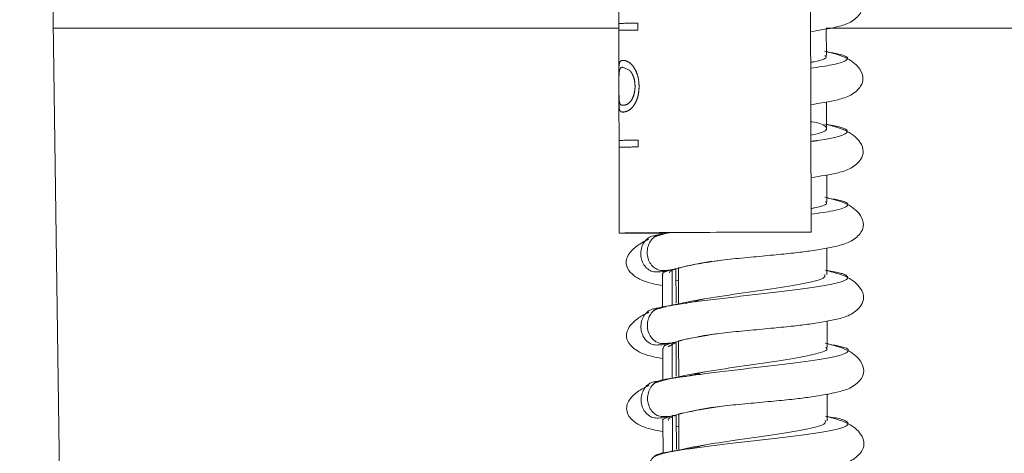
# Model space of a CAD drawing. Units: millimetres. Extents: x 11 to 1180, y 5 to 832.
# Drawn here: x 681 to 692, y 646 to 651 of the extents above; entities that cross this region are included whole.
import ezdxf

# ---------------------------------------------------------------- set-up
doc = ezdxf.new("R2010")
doc.units = ezdxf.units.MM
doc.linetypes.add('PHANTOM', pattern=[12.7, 6.35, -1.27, 1.27, -1.27, 1.27, -1.27])
doc.layers.add('SLD-0', color=7, linetype='Continuous')
doc.dimstyles.new('SLDDIMSTYLE3', dxfattribs={"dimtxt": 0, "dimasz": 3, "dimexe": 0, "dimexo": 0.0625, "dimgap": 0, "dimtad": 0, "dimtih": 1, "dimtoh": 1, "dimdec": 0, "dimrnd": 1e-09, "dimzin": 0, "dimdsep": 46, "dimtxsty": 'Standard', "dimsah": 1, "dimcen": 0.09, "dimadec": 0, "dimazin": 0, "dimtfac": 3, "dimtdec": 0, "dimtofl": 0, "dimtmove": 0, "dimatfit": 3, "dimfxl": 0, "dimfrac": 2, "dimtolj": 1, "dimtzin": 0, "dimarcsym": 0})

msp = doc.modelspace()

# ---------------------------------------------------------------- linework, layer by layer
at = {"color": 7, "linetype": 'Continuous', "lineweight": 15}
for p, q in [((689.736164, 655.073514), (689.752394, 648.723588)), ((681.99106, 640.951489), (681.797353, 654.408876)), ((687.745156, 651.508983), (687.746708, 650.901828)), ((687.746708, 650.901828), (687.747175, 650.719083)), ((689.911576, 650.567569), (689.910862, 650.847127)), ((687.747175, 650.719083), (687.747934, 650.422122)), ((689.918, 650.609653), (689.911466, 650.610895)), ((687.747934, 650.422122), (687.748364, 650.25404)), ((687.748364, 650.25404), (687.748418, 650.232925)), ((687.748418, 650.232925), (687.748852, 650.063139)), ((687.748852, 650.063139), (687.749829, 649.680688)), ((689.913525, 649.805141), (689.91281, 650.084699)), ((689.919949, 649.847225), (689.913414, 649.848466)), ((687.749829, 649.680688), (687.750296, 649.497943)), ((687.750296, 649.497943), (687.7523, 648.713953)), ((689.915474, 649.042713), (689.914759, 649.32227)), ((689.921898, 649.084796), (689.915363, 649.086038)), ((688.201987, 648.718638), (688.20202, 648.705429)), ((689.752394, 648.723588), (689.717394, 648.72327)), ((689.917422, 648.280284), (689.916708, 648.559842)), ((688.302658, 647.961357), (688.301711, 648.331899)), ((688.320629, 648.329699), (688.342676, 648.339006)), ((688.342677, 648.338585), (688.343587, 647.982569)), ((688.369048, 648.350787), (688.370011, 647.974019)), ((689.923847, 648.322368), (689.917312, 648.32361)), ((688.203123, 648.27408), (688.203969, 647.943001)), ((688.369396, 648.214492), (688.342977, 648.221172)), ((689.919371, 647.517856), (689.918657, 647.797414)), ((688.262913, 647.52774), (688.344625, 647.576578)), ((688.304606, 647.198928), (688.303659, 647.569471)), ((688.344626, 647.576157), (688.345537, 647.219585)), ((688.370996, 647.588358), (688.371959, 647.211591)), ((688.205072, 647.511652), (688.205918, 647.180621)), ((689.925795, 647.559939), (689.91926, 647.561181)), ((689.92132, 646.755427), (689.920605, 647.034985)), ((688.487714, 646.849025), (688.591949, 646.87066)), ((688.591949, 646.87066), (688.72893, 646.896289)), ((688.20702, 646.749224), (688.207866, 646.418144)), ((688.306555, 646.4365), (688.305608, 646.807042)), ((688.324536, 646.80319), (688.346573, 646.814149)), ((688.346574, 646.813728), (688.347484, 646.457823)), ((688.372945, 646.82593), (688.373908, 646.449162)), ((689.927744, 646.797511), (689.921209, 646.798753)), ((688.373293, 646.68985), (688.346874, 646.696618))]:
    msp.add_line(p, q, dxfattribs=at)
at = {"color": 8, "linetype": 'PHANTOM', "lineweight": 0}
for p, q in [((687.746832, 650.85342), (681.848531, 650.85342)), ((687.945814, 650.905168), (687.945997, 650.833935)), ((691.947741, 650.85342), (689.910846, 650.85342)), ((687.747021, 650.830671), (687.747333, 650.708557)), ((687.747333, 650.708557), (687.747621, 650.719084)), ((687.855367, 650.416242), (687.790326, 650.445358)), ((687.948936, 649.684028), (687.949118, 649.612795)), ((687.750142, 649.609531), (687.750454, 649.487417)), ((687.750454, 649.487417), (687.750742, 649.497944)), ((688.182319, 648.701773), (688.285349, 648.719233))]:
    msp.add_line(p, q, dxfattribs=at)
at = {"color": 7, "linetype": 'Continuous', "lineweight": 15, "flags": 128}
for points in [[(689.752394, 648.723588), (689.442089, 648.723373), (689.105681, 648.722744), (688.766095, 648.721744), (688.446474, 648.72044), (688.168599, 648.718922), (687.951407, 648.717293), (687.809699, 648.715664), (687.753132, 648.714145), (687.785562, 648.712842), (687.904778, 648.711841), (688.102656, 648.711213), (688.189701, 648.711087)], [(689.717394, 648.72327), (689.39442, 648.723028), (689.044276, 648.722321), (688.695329, 648.721207), (688.375848, 648.719776), (688.111717, 648.718144), (687.924334, 648.716442), (687.828878, 648.71481), (687.833084, 648.713379), (687.936611, 648.712265), (688.131071, 648.711558), (688.191045, 648.711454)]]:
    msp.add_lwpolyline(points, dxfattribs=at)
at = {"color": 8, "linetype": 'PHANTOM', "lineweight": 0}
for centre, radius, start, end in [((687.926006, 646.14967), 4.75554, 89.7613445, 92.1607359), ((687.941747, 645.026541), 5.807395, 89.9580728, 91.9215243), ((687.929127, 644.92853), 4.75554, 89.7613445, 92.1607359), ((687.944868, 643.805402), 5.807395, 89.9580728, 91.9215243)]:
    msp.add_arc(centre, radius, start, end, dxfattribs=at)
at = {"color": 7, "linetype": 'Continuous', "lineweight": 15}
for points, knots in [([(689.747043, 650.817266), (689.845627, 650.832693), (690.00019, 650.856879), (690.168954, 650.908057), (690.274285, 651.002707), (690.299978, 651.094276), (690.267479, 651.194905), (690.135667, 651.313758), (689.974509, 651.355088), (689.890359, 651.376669)], [0, 0, 0, 0, 0.213774118, 0.33515976, 0.463331428, 0.563321624, 0.688953967, 0.837584714, 1, 1, 1, 1]), ([(689.747867, 650.494725), (689.759816, 650.497081), (689.866654, 650.518148), (689.928222, 650.542152), (689.901319, 650.563953), (689.896781, 650.567631)], [0, 0, 0, 0, 0.094757273, 0.84729294, 1, 1, 1, 1]), ([(689.748021, 650.434637), (689.828406, 650.446452), (690.036299, 650.477006), (690.154242, 650.524513), (690.125488, 650.568625), (689.973552, 650.595156), (689.92541, 650.603562)], [0, 0, 0, 0, 0.2036805075, 0.5267613225, 0.8500514379, 1, 1, 1, 1]), ([(689.748992, 650.054837), (689.847576, 650.070264), (690.002139, 650.094451), (690.170903, 650.145629), (690.276233, 650.240279), (690.301927, 650.331847), (690.269428, 650.432477), (690.137615, 650.551329), (689.976457, 650.592659), (689.892307, 650.61424)], [0, 0, 0, 0, 0.2137741183, 0.3351597598, 0.4633314279, 0.5633216237, 0.6889539669, 0.8375847138, 1, 1, 1, 1]), ([(689.74981, 649.73468), (689.795568, 649.74547), (689.920166, 649.77485), (689.920886, 649.822715), (689.853932, 649.859366), (689.752207, 649.877953), (689.749442, 649.878458)], [0, 0, 0, 0, 0.22293703, 0.607062125, 0.989321906, 1, 1, 1, 1]), ([(689.75094, 649.292409), (689.849525, 649.307836), (690.004088, 649.332022), (690.172852, 649.3832), (690.278182, 649.477851), (690.303876, 649.569419), (690.271377, 649.670048), (690.139564, 649.788901), (689.978406, 649.830231), (689.894256, 649.851812)], [0, 0, 0, 0, 0.2137741183, 0.3351597598, 0.4633314279, 0.5633216237, 0.6889539669, 0.8375847138, 1, 1, 1, 1]), ([(688.664424, 648.411427), (688.732286, 648.4206), (688.864492, 648.438472), (689.113925, 648.461091), (689.353083, 648.484231), (689.562804, 648.503961), (689.811782, 648.535959), (689.997179, 648.568042), (690.175527, 648.620755), (690.279981, 648.715426), (690.30587, 648.806989), (690.273309, 648.90762), (690.141518, 649.026472), (689.980357, 649.067803), (689.896205, 649.089384)], [0, 0, 0, 0, 0.086899914, 0.169296574, 0.247021872, 0.316713266, 0.376823719, 0.517172648, 0.591716502, 0.670427708, 0.731832455, 0.808984242, 0.900259525, 1, 1, 1, 1]), ([(689.751764, 648.970094), (689.765314, 648.972788), (689.873027, 648.994208), (689.933768, 649.018143), (689.906168, 649.039531), (689.901944, 649.042805)], [0, 0, 0, 0, 0.10863118, 0.863590253, 1, 1, 1, 1]), ([(689.751919, 648.909702), (689.834694, 648.921958), (690.044125, 648.952966), (690.158991, 649.000893), (690.12724, 649.044492), (689.976715, 649.070523), (689.930917, 649.078443)], [0, 0, 0, 0, 0.211412107, 0.534895353, 0.858490179, 1, 1, 1, 1]), ([(688.182319, 648.701773), (688.164428, 648.696606), (688.128648, 648.686271), (688.084387, 648.645289), (688.053665, 648.590772), (688.040246, 648.527017), (688.045523, 648.461963), (688.068744, 648.402808), (688.107115, 648.356483), (688.156277, 648.326851), (688.260554, 648.316436), (688.344077, 648.340213), (688.41001, 648.358983)], [0, 0, 0, 0, 0.0792947627, 0.1585871313, 0.2378972083, 0.3169800603, 0.3956825081, 0.4739759215, 0.5519485634, 0.6297882281, 0.7077516348, 1, 1, 1, 1]), ([(688.284802, 648.719229), (688.278665, 648.718073), (688.249323, 648.712547), (688.19916, 648.69895), (688.147753, 648.683371), (688.120691, 648.672215), (688.113358, 648.669192)], [0, 0, 0, 0, 0.0986674184, 0.4717112936, 0.8568395706, 1, 1, 1, 1]), ([(688.114972, 648.686601), (688.131211, 648.689343), (688.147589, 648.692108), (688.163969, 648.694848), (688.164107, 648.694871)], [0, 0, 0, 0, 0.991576489, 1, 1, 1, 1]), ([(688.056416, 648.649314), (688.01427, 648.627507), (687.933347, 648.585637), (687.842108, 648.494639), (687.810457, 648.4019), (687.851614, 648.311363), (687.964013, 648.222375), (688.073151, 648.189539), (688.175591, 648.172304), (688.203395, 648.167626)], [0, 0, 0, 0, 0.130915152, 0.251362529, 0.455076862, 0.610004435, 0.715509289, 0.922784284, 1, 1, 1, 1]), ([(688.342676, 648.339006), (688.279892, 648.324079), (688.199199, 648.304895), (688.097583, 648.308992), (688.046554, 648.336727), (688.005913, 648.381717), (687.980244, 648.44026), (687.972517, 648.505204), (687.983491, 648.569133), (688.011754, 648.624826), (688.053935, 648.665981), (688.091188, 648.682456), (688.111942, 648.686073), (688.114972, 648.686601)], [0, 0, 0, 0, 0.2777861261, 0.3570245879, 0.4362541362, 0.5156284115, 0.594944105, 0.673969062, 0.7525904765, 0.8308191276, 0.9087780802, 0.9866820259, 1, 1, 1, 1]), ([(688.369048, 648.350787), (688.432802, 648.36477), (688.551429, 648.390789), (688.727719, 648.417359), (688.809266, 648.429649)], [0, 0, 0, 0, 0.537431871, 1, 1, 1, 1]), ([(688.483563, 648.375117), (688.510519, 648.38133), (688.575468, 648.396299), (688.665266, 648.411492), (688.717795, 648.42038)], [0, 0, 0, 0, 0.41503773, 1, 1, 1, 1]), ([(688.207951, 648.273714), (688.206459, 648.274804), (688.179907, 648.294214), (688.242569, 648.313601), (688.301711, 648.331899)], [0, 0, 0, 0, 0.056185609, 1, 1, 1, 1]), ([(688.277263, 648.299489), (688.275548, 648.303909), (688.272656, 648.31136), (688.293329, 648.318728), (688.301737, 648.321724)], [0, 0, 0, 0, 0.593323859, 1, 1, 1, 1]), ([(688.301711, 648.331899), (688.305292, 648.332486), (688.312454, 648.333659), (688.326109, 648.335891), (688.336184, 648.337529), (688.342677, 648.338585)], [0, 0, 0, 0, 0.2622576702, 0.5245153407, 1, 1, 1, 1]), ([(688.49581, 648.378816), (688.487513, 648.377051), (688.470875, 648.373511), (688.454003, 648.369988), (688.445544, 648.368222)], [0, 0, 0, 0, 0.49863324, 1, 1, 1, 1]), ([(688.666373, 647.648998), (688.734234, 647.658172), (688.866441, 647.676044), (689.115874, 647.698663), (689.355031, 647.721803), (689.564753, 647.741533), (689.813731, 647.77353), (689.999128, 647.805614), (690.177476, 647.858327), (690.28193, 647.952997), (690.307819, 648.044561), (690.275258, 648.145192), (690.143466, 648.264044), (689.982305, 648.305374), (689.898154, 648.326955)], [0, 0, 0, 0, 0.0868999141, 0.1692965742, 0.2470218725, 0.3167132657, 0.3768237187, 0.5171726475, 0.5917165023, 0.6704277081, 0.7318324552, 0.8089842421, 0.9002595253, 1, 1, 1, 1]), ([(688.370011, 647.974019), (688.435109, 647.987998), (688.589501, 648.021151), (688.944747, 648.074935), (689.351704, 648.13208), (689.691883, 648.18804), (689.897843, 648.23726), (689.897032, 648.267963), (689.896707, 648.280244)], [0, 0, 0, 0, 0.135549142, 0.321479187, 0.506687141, 0.691413243, 0.876557316, 1, 1, 1, 1]), ([(688.370011, 647.974019), (688.353812, 647.970963), (688.321416, 647.964852), (688.259504, 647.953275), (688.213783, 647.94481), (688.184267, 647.939345)], [0, 0, 0, 0, 0.2616934647, 0.5233869135, 1, 1, 1, 1]), ([(688.635656, 648.026074), (688.611648, 648.019738), (688.563532, 648.007039), (688.5118, 647.99441), (688.485881, 647.988083)], [0, 0, 0, 0, 0.498982283, 1, 1, 1, 1]), ([(688.058365, 647.886886), (688.016218, 647.865079), (687.935296, 647.823209), (687.844056, 647.73221), (687.812406, 647.639472), (687.853563, 647.548935), (687.965962, 647.459947), (688.075099, 647.427111), (688.17754, 647.409875), (688.205344, 647.405197)], [0, 0, 0, 0, 0.130915152, 0.251362529, 0.455076862, 0.610004435, 0.715509289, 0.922784284, 1, 1, 1, 1]), ([(688.344625, 647.576578), (688.281841, 647.561651), (688.201148, 647.542466), (688.099532, 647.546564), (688.048503, 647.574299), (688.007862, 647.619288), (687.982193, 647.677831), (687.974466, 647.742776), (687.98544, 647.806705), (688.013703, 647.862397), (688.055884, 647.903553), (688.093137, 647.920028), (688.113891, 647.923645), (688.116921, 647.924173)], [0, 0, 0, 0, 0.277786126, 0.357024588, 0.436254136, 0.515628411, 0.594944105, 0.673969062, 0.752590477, 0.830819128, 0.90877808, 0.986682026, 1, 1, 1, 1]), ([(688.184267, 647.939345), (688.166377, 647.934177), (688.130596, 647.923842), (688.086336, 647.882861), (688.055614, 647.828343), (688.042195, 647.764588), (688.047472, 647.699534), (688.070693, 647.64038), (688.109063, 647.594054), (688.158225, 647.564423), (688.262502, 647.554008), (688.346025, 647.577785), (688.411959, 647.596554)], [0, 0, 0, 0, 0.079294763, 0.158587131, 0.237897208, 0.31698006, 0.395682508, 0.473975921, 0.551948563, 0.629788228, 0.707751635, 1, 1, 1, 1]), ([(688.335329, 647.966216), (688.312817, 647.962128), (688.266983, 647.953804), (688.200991, 647.936655), (688.149712, 647.920932), (688.122642, 647.909784), (688.115307, 647.906764)], [0, 0, 0, 0, 0.285446005, 0.581185887, 0.886505981, 1, 1, 1, 1]), ([(688.116921, 647.924173), (688.13316, 647.926914), (688.149538, 647.929679), (688.165918, 647.932419), (688.166056, 647.932442)], [0, 0, 0, 0, 0.991576489, 1, 1, 1, 1]), ([(688.21658, 647.511596), (688.214227, 647.51709), (688.205865, 647.536619), (688.262767, 647.555734), (688.303659, 647.569471)], [0, 0, 0, 0, 0.281344404, 1, 1, 1, 1]), ([(688.303659, 647.569471), (688.30724, 647.570057), (688.314402, 647.571231), (688.328057, 647.573462), (688.338132, 647.575101), (688.344626, 647.576157)], [0, 0, 0, 0, 0.26225767, 0.524515341, 1, 1, 1, 1]), ([(688.370996, 647.588358), (688.391167, 647.593138), (688.493138, 647.617301), (688.633043, 647.641998), (688.767096, 647.661598), (688.770615, 647.662113)], [0, 0, 0, 0, 0.193618803, 0.978832394, 1, 1, 1, 1]), ([(688.497758, 647.616388), (688.489462, 647.614623), (688.472823, 647.611082), (688.455952, 647.60756), (688.447493, 647.605794)], [0, 0, 0, 0, 0.49863324, 1, 1, 1, 1]), ([(688.517415, 647.619087), (688.544824, 647.625377), (688.600771, 647.638217), (688.68343, 647.651342), (688.725593, 647.658037)], [0, 0, 0, 0, 0.489904644, 1, 1, 1, 1]), ([(688.668321, 646.88657), (688.736183, 646.895744), (688.86839, 646.913616), (689.117823, 646.936234), (689.35698, 646.959375), (689.566701, 646.979105), (689.81568, 647.011102), (690.001077, 647.043185), (690.179425, 647.095899), (690.283878, 647.190569), (690.309768, 647.282133), (690.277207, 647.382763), (690.145415, 647.501616), (689.984254, 647.542946), (689.900102, 647.564527)], [0, 0, 0, 0, 0.086899914, 0.169296574, 0.247021872, 0.316713266, 0.376823719, 0.517172648, 0.591716502, 0.670427708, 0.731832455, 0.808984242, 0.900259525, 1, 1, 1, 1]), ([(688.371959, 647.211591), (688.392046, 647.216372), (688.493596, 647.240542), (688.751079, 647.28392), (689.154627, 647.341123), (689.545189, 647.398294), (689.815987, 647.454723), (689.940037, 647.494143), (689.911145, 647.515113), (689.907193, 647.517982)], [0, 0, 0, 0, 0.045565003, 0.230352117, 0.415010119, 0.600433535, 0.78601795, 0.970727429, 1, 1, 1, 1]), ([(688.507952, 647.226611), (688.564768, 647.234964), (688.753948, 647.262778), (689.184249, 647.309261), (689.662998, 647.366577), (690.024169, 647.422878), (690.167455, 647.477306), (690.12867, 647.52035), (689.979978, 647.54587), (689.936731, 647.553292)], [0, 0, 0, 0, 0.073385663, 0.244350933, 0.416014679, 0.587825359, 0.758837601, 0.929857027, 1, 1, 1, 1]), ([(688.637605, 647.263646), (688.613596, 647.257309), (688.565481, 647.24461), (688.513748, 647.231982), (688.487829, 647.225654)], [0, 0, 0, 0, 0.498982283, 1, 1, 1, 1]), ([(688.346573, 646.814149), (688.283789, 646.799222), (688.203096, 646.780038), (688.101481, 646.784135), (688.050451, 646.81187), (688.009811, 646.85686), (687.984142, 646.915403), (687.976415, 646.980348), (687.987388, 647.044276), (688.015651, 647.099969), (688.057833, 647.141125), (688.095086, 647.157599), (688.115839, 647.161216), (688.118869, 647.161744)], [0, 0, 0, 0, 0.277786126, 0.357024588, 0.436254136, 0.515628411, 0.594944105, 0.673969062, 0.752590477, 0.830819128, 0.90877808, 0.986682026, 1, 1, 1, 1]), ([(688.186216, 647.176917), (688.168326, 647.171749), (688.132545, 647.161414), (688.088285, 647.120433), (688.057562, 647.065915), (688.044144, 647.00216), (688.049421, 646.937106), (688.072641, 646.877952), (688.111012, 646.831626), (688.160174, 646.801995), (688.264451, 646.791579), (688.347974, 646.815356), (688.413908, 646.834126)], [0, 0, 0, 0, 0.079294763, 0.158587131, 0.237897208, 0.31698006, 0.395682508, 0.473975921, 0.551948563, 0.629788228, 0.707751635, 1, 1, 1, 1]), ([(688.337277, 647.203788), (688.314766, 647.199699), (688.268931, 647.191376), (688.202939, 647.174227), (688.15166, 647.158504), (688.124591, 647.147356), (688.117255, 647.144335)], [0, 0, 0, 0, 0.285446005, 0.581185887, 0.886505981, 1, 1, 1, 1]), ([(688.118869, 647.161744), (688.135109, 647.164486), (688.151486, 647.167251), (688.167867, 647.169991), (688.168005, 647.170014)], [0, 0, 0, 0, 0.9915764888, 1, 1, 1, 1]), ([(688.371959, 647.211591), (688.355761, 647.208534), (688.324528, 647.20264), (688.293286, 647.196806), (688.278246, 647.193998)], [0, 0, 0, 0, 0.518614002, 1, 1, 1, 1]), ([(688.060313, 647.124458), (688.018167, 647.102651), (687.937244, 647.060781), (687.846005, 646.969782), (687.814355, 646.877043), (687.855511, 646.786506), (687.96791, 646.697519), (688.077048, 646.664682), (688.179488, 646.647447), (688.207292, 646.642769)], [0, 0, 0, 0, 0.1309151515, 0.2513625293, 0.4550768618, 0.6100044345, 0.7155092892, 0.9227842842, 1, 1, 1, 1]), ([(688.372945, 646.82593), (688.450832, 646.842729), (688.570418, 646.868521), (688.744336, 646.894651), (688.80498, 646.903763)], [0, 0, 0, 0, 0.65130604, 1, 1, 1, 1]), ([(688.210634, 646.748832), (688.209515, 646.749671), (688.183619, 646.769079), (688.245961, 646.78848), (688.305608, 646.807042)], [0, 0, 0, 0, 0.043241859, 1, 1, 1, 1]), ([(688.265825, 646.757406), (688.262877, 646.76265), (688.255978, 646.774922), (688.287558, 646.786922), (688.305642, 646.793794)], [0, 0, 0, 0, 0.427360596, 1, 1, 1, 1]), ([(688.305608, 646.807042), (688.309189, 646.807629), (688.316351, 646.808803), (688.330006, 646.811034), (688.340081, 646.812672), (688.346574, 646.813728)], [0, 0, 0, 0, 0.26225767, 0.524515341, 1, 1, 1, 1]), ([(688.373908, 646.449162), (688.453777, 646.465956), (688.614148, 646.499677), (688.973939, 646.553578), (689.364303, 646.608519), (689.701993, 646.664445), (689.904099, 646.71332), (689.901266, 646.743736), (689.900148, 646.755736)], [0, 0, 0, 0, 0.161961107, 0.325207762, 0.510223727, 0.694702521, 0.879542429, 1, 1, 1, 1]), ([(688.67027, 646.124142), (688.738132, 646.133315), (688.870339, 646.151187), (689.119771, 646.173806), (689.358929, 646.196946), (689.56865, 646.216676), (689.817629, 646.248674), (690.003026, 646.280757), (690.181374, 646.33347), (690.285827, 646.428141), (690.311717, 646.519704), (690.279156, 646.620335), (690.147364, 646.739187), (689.986203, 646.780518), (689.902051, 646.802099)], [0, 0, 0, 0, 0.0868999141, 0.1692965742, 0.2470218725, 0.3167132657, 0.3768237187, 0.5171726475, 0.5917165023, 0.6704277081, 0.7318324552, 0.8089842421, 0.9002595253, 1, 1, 1, 1]), ([(688.339226, 646.441359), (688.316715, 646.437271), (688.27088, 646.428947), (688.204888, 646.411798), (688.153609, 646.396076), (688.12654, 646.384928), (688.119204, 646.381907)], [0, 0, 0, 0, 0.285446005, 0.581185887, 0.886505981, 1, 1, 1, 1]), ([(688.373908, 646.449162), (688.35771, 646.446107), (688.325313, 646.439995), (688.263401, 646.428419), (688.21768, 646.419953), (688.188165, 646.414488)], [0, 0, 0, 0, 0.261693465, 0.523386914, 1, 1, 1, 1]), ([(688.639554, 646.501217), (688.615545, 646.494881), (688.56743, 646.482182), (688.515697, 646.469553), (688.489778, 646.463226)], [0, 0, 0, 0, 0.498982283, 1, 1, 1, 1]), ([(688.188165, 646.414488), (688.170274, 646.409321), (688.134494, 646.398986), (688.090234, 646.358004), (688.059511, 646.303487), (688.046092, 646.239732), (688.051369, 646.174678), (688.07459, 646.115523), (688.112961, 646.069198), (688.162123, 646.039566), (688.2664, 646.029151), (688.349923, 646.052928), (688.415857, 646.071698)], [0, 0, 0, 0, 0.079294763, 0.158587131, 0.237897208, 0.31698006, 0.395682508, 0.473975921, 0.551948563, 0.629788228, 0.707751635, 1, 1, 1, 1])]:
    msp.add_open_spline(points, degree=3, knots=knots, dxfattribs=at)
at = {"color": 8, "linetype": 'PHANTOM', "lineweight": 0}
for points, knots in [([(687.747961, 650.422122), (687.74795, 650.422726), (687.747628, 650.441342), (687.74936, 650.476387), (687.758898, 650.512822), (687.77977, 650.515335), (687.790224, 650.516593)], [0, 0, 0, 0, 0.00681742, 0.210192834, 0.604435223, 1, 1, 1, 1]), ([(687.790326, 650.445358), (687.781986, 650.444191), (687.765324, 650.44186), (687.754273, 650.419063), (687.74971, 650.384594), (687.748367, 650.345974), (687.748228, 650.301226), (687.748326, 650.268453), (687.748369, 650.25404)], [0, 0, 0, 0, 0.256706297, 0.512855235, 0.642670185, 0.768873795, 0.89835896, 1, 1, 1, 1]), ([(687.790224, 650.516593), (687.803427, 650.515604), (687.829787, 650.513628), (687.876895, 650.480892), (687.914192, 650.430792), (687.93819, 650.378176), (687.955197, 650.314395), (687.957363, 650.267732), (687.958436, 650.244611)], [0, 0, 0, 0, 0.250441313, 0.50001625, 0.625142227, 0.750125191, 0.876183996, 1, 1, 1, 1]), ([(687.916322, 650.246604), (687.915232, 650.265894), (687.913029, 650.304889), (687.897975, 650.35561), (687.87758, 650.394409), (687.86282, 650.408917), (687.855367, 650.416242)], [0, 0, 0, 0, 0.247951003, 0.50120744, 0.748131198, 1, 1, 1, 1]), ([(687.748392, 650.24355), (687.748428, 650.225372), (687.748502, 650.188993), (687.748882, 650.141681), (687.75036, 650.102929), (687.754965, 650.067848), (687.766329, 650.050158), (687.782994, 650.049045), (687.79134, 650.048488)], [0, 0, 0, 0, 0.1248090931, 0.249764646, 0.3684856079, 0.4997648643, 0.7494765411, 1, 1, 1, 1]), ([(687.79134, 650.048488), (687.801347, 650.049321), (687.821327, 650.050985), (687.855443, 650.069447), (687.882678, 650.104819), (687.90057, 650.143644), (687.910999, 650.184132), (687.915704, 650.219325), (687.916116, 650.237508), (687.916322, 650.246604)], [0, 0, 0, 0, 0.250443203, 0.500074356, 0.625094199, 0.749950208, 0.874805532, 0.937377721, 1, 1, 1, 1]), ([(687.958436, 650.244611), (687.957475, 650.221433), (687.955553, 650.175081), (687.939066, 650.112473), (687.915222, 650.060657), (687.878077, 650.010985), (687.830758, 649.981205), (687.80467, 649.978574), (687.791602, 649.977256)], [0, 0, 0, 0, 0.124933397, 0.249846416, 0.369285272, 0.499928794, 0.749519033, 1, 1, 1, 1]), ([(687.791602, 649.977256), (687.781209, 649.977895), (687.760458, 649.979172), (687.750632, 650.009638), (687.748665, 650.043336), (687.748894, 650.061829), (687.748911, 650.063139)], [0, 0, 0, 0, 0.3944228501, 0.7874310594, 0.9849429936, 1, 1, 1, 1]), ([(689.749974, 649.670585), (689.773288, 649.673629), (689.940035, 649.695399), (690.111359, 649.735058), (690.150747, 649.790367), (690.053558, 649.827398), (689.919639, 649.846581), (689.910875, 649.847836)], [0, 0, 0, 0, 0.050238913, 0.359310753, 0.669587267, 0.978378511, 1, 1, 1, 1]), ([(688.184267, 647.939345), (688.268614, 647.954088), (688.463754, 647.988195), (688.915667, 648.042956), (689.424786, 648.100326), (689.857912, 648.156302), (690.126389, 648.211443), (690.150658, 648.26667), (690.053155, 648.30356), (689.919656, 648.322548), (689.912227, 648.323605)], [0, 0, 0, 0, 0.111936005, 0.258970502, 0.405442079, 0.551538067, 0.697959848, 0.845004997, 0.991374946, 1, 1, 1, 1]), ([(688.186216, 647.176917), (688.213771, 647.182387), (688.29766, 647.199041), (688.423468, 647.215535), (688.507952, 647.226611)], [0, 0, 0, 0, 0.328473242, 1, 1, 1, 1]), ([(688.188165, 646.414488), (688.288878, 646.431753), (688.49106, 646.466411), (688.948587, 646.521316), (689.439555, 646.576767), (689.869762, 646.632704), (690.133724, 646.687774), (690.152591, 646.742984), (690.052656, 646.779719), (689.919632, 646.798515), (689.913556, 646.799374)], [0, 0, 0, 0, 0.1304082658, 0.2617954708, 0.4080645967, 0.5539151527, 0.7000470857, 0.8468432832, 0.99300449, 1, 1, 1, 1])]:
    msp.add_open_spline(points, degree=3, knots=knots, dxfattribs=at)

# ---------------------------------------------------------------- leaders
at = {"layer": 'SLD-0'}
msp.add_leader([(681.499426, 634.958108), (739.750471, 660.911666), (742.750471, 660.911666)], dimstyle='SLDDIMSTYLE3', dxfattribs=at)

doc.saveas('drawing.dxf')
